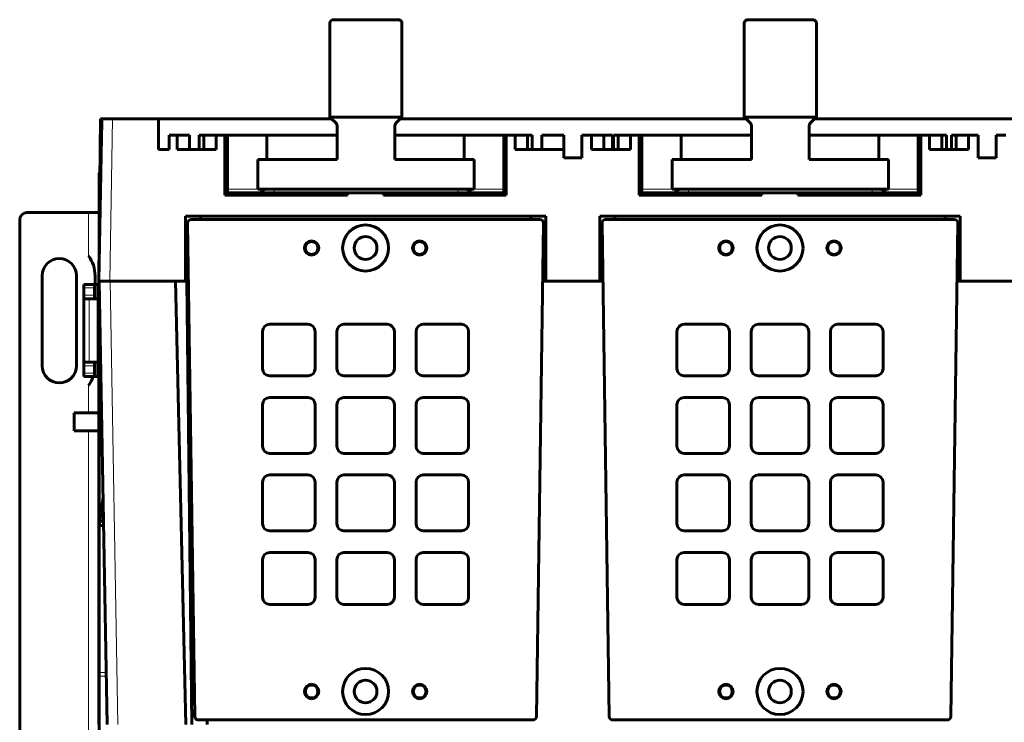
# Model space of a CAD drawing. Units: millimetres. Extents: x -280 to 1687, y 270 to 1417.
# Drawn here: x 102 to 375, y 409 to 604 of the extents above; entities that cross this region are included whole.
import ezdxf

# ---------------------------------------------------------------- set-up
doc = ezdxf.new("R2010")
doc.units = ezdxf.units.MM
doc.linetypes.add('K5LT_BASIC', pattern=[0])
doc.linetypes.add('K5LT_THIN', pattern=[0])

msp = doc.modelspace()

# ---------------------------------------------------------------- linework, layer by layer
at = {"linetype": 'K5LT_BASIC', "lineweight": 60}
for p, q in [((188.82, 604.3), (206.82, 604.3)), ((303.82, 604.3), (321.82, 604.3)), ((187.82, 577.3), (187.82, 603.3)), ((207.82, 577.3), (207.82, 603.3)), ((302.82, 577.3), (302.82, 603.3)), ((322.82, 577.3), (322.82, 603.3)), ((124.51, 576.8), (123.72, 531.8)), ((123.89, 550.8), (124.11, 576.8)), ((124.11, 576.8), (124.51, 576.8)), ((124.49, 575.79), (124.51, 576.8)), ((124.51, 576.8), (127.5, 576.8)), ((140.22, 576.8), (127.5, 576.8)), ((140.22, 568.3), (140.22, 576.8)), ((188.32, 576.8), (140.22, 576.8)), ((187.91, 577.3), (187.82, 577.3)), ((187.82, 577.3), (187.82, 577.3)), ((187.82, 577.3), (207.82, 577.3)), ((189.53, 575.59), (188.11, 577.01)), ((188.32, 576.8), (188.11, 577)), ((206.11, 575.59), (207.53, 577.01)), ((207.32, 576.8), (207.53, 577)), ((303.32, 576.8), (207.32, 576.8)), ((207.82, 577.3), (207.73, 577.3)), ((207.82, 577.3), (207.82, 577.3)), ((302.91, 577.3), (302.82, 577.3)), ((302.82, 577.3), (302.82, 577.3)), ((302.82, 577.3), (322.82, 577.3)), ((304.53, 575.59), (303.11, 577.01)), ((303.32, 576.8), (303.11, 577)), ((321.11, 575.59), (322.53, 577.01)), ((322.32, 576.8), (322.53, 577)), ((418.32, 576.8), (322.32, 576.8)), ((322.82, 577.3), (322.73, 577.3)), ((322.82, 577.3), (322.82, 577.3)), ((124.26, 562.66), (124.49, 575.79)), ((189.82, 565.5), (189.82, 574.89)), ((205.82, 565.5), (205.82, 574.89)), ((304.82, 565.5), (304.82, 574.89)), ((320.82, 565.5), (320.82, 574.89)), ((145.42, 572.3), (143.22, 572.3)), ((143.22, 568.3), (143.22, 572.3)), ((145.42, 568.3), (145.42, 572.3)), ((148.82, 572.3), (145.42, 572.3)), ((148.82, 568.3), (148.82, 572.3)), ((151.52, 568.3), (151.52, 572.3)), ((151.52, 572.3), (152.82, 572.3)), ((152.83, 568.3), (152.82, 572.3)), ((156.22, 572.3), (152.82, 572.3)), ((158.67, 572.3), (156.22, 572.3)), ((156.22, 568.3), (156.22, 572.3)), ((158.67, 555.6), (158.67, 572.3)), ((159.37, 572.3), (158.67, 572.3)), ((159.37, 572.3), (159.37, 556.3)), ((170.32, 572.3), (159.37, 572.3)), ((170.32, 565.5), (170.32, 572.3)), ((170.32, 572.3), (189.82, 572.3)), ((205.82, 572.3), (225.12, 572.3)), ((236.07, 572.3), (225.12, 572.3)), ((225.12, 565.5), (225.12, 572.3)), ((236.07, 572.3), (236.07, 556.3)), ((236.77, 572.3), (236.07, 572.3)), ((236.77, 555.6), (236.77, 572.3)), ((239.22, 572.3), (236.77, 572.3)), ((239.22, 568.3), (239.22, 572.3)), ((242.62, 572.3), (239.22, 572.3)), ((242.62, 568.3), (242.62, 572.3)), ((242.62, 572.3), (243.92, 572.3)), ((243.92, 568.3), (243.92, 572.3)), ((252.72, 572.3), (246.62, 572.3)), ((246.62, 568.3), (246.62, 572.3)), ((252.72, 568.3), (252.72, 572.3)), ((257.72, 566), (257.72, 572.3)), ((260.42, 572.3), (257.72, 572.3)), ((263.82, 572.3), (260.42, 572.3)), ((260.42, 568.3), (260.42, 572.3)), ((263.81, 568.3), (263.82, 572.3)), ((263.82, 572.3), (266.22, 572.3)), ((266.22, 568.3), (266.22, 572.3)), ((266.52, 568.3), (266.52, 572.3)), ((266.52, 572.3), (267.82, 572.3)), ((267.83, 568.3), (267.82, 572.3)), ((271.22, 572.3), (267.82, 572.3)), ((273.67, 572.3), (271.22, 572.3)), ((271.22, 568.3), (271.22, 572.3)), ((273.67, 555.6), (273.67, 572.3)), ((274.37, 572.3), (273.67, 572.3)), ((274.37, 572.3), (274.37, 556.3)), ((285.32, 572.3), (274.37, 572.3)), ((285.32, 565.5), (285.32, 572.3)), ((285.32, 572.3), (304.82, 572.3)), ((320.82, 572.3), (340.12, 572.3)), ((351.07, 572.3), (340.12, 572.3)), ((340.12, 565.5), (340.12, 572.3)), ((351.77, 572.3), (351.07, 572.3)), ((351.07, 572.3), (351.07, 556.3)), ((354.22, 572.3), (351.77, 572.3)), ((351.77, 555.6), (351.77, 572.3)), ((357.62, 572.3), (354.22, 572.3)), ((354.22, 568.3), (354.22, 572.3)), ((357.62, 568.3), (357.62, 572.3)), ((357.62, 572.3), (358.92, 572.3)), ((358.92, 568.3), (358.92, 572.3)), ((360.32, 572.3), (361.62, 572.3)), ((360.32, 568.3), (360.32, 572.3)), ((361.63, 568.3), (361.62, 572.3)), ((365.02, 572.3), (361.62, 572.3)), ((367.72, 572.3), (365.02, 572.3)), ((365.02, 568.3), (365.02, 572.3)), ((367.72, 566), (367.72, 572.3)), ((375.42, 572.3), (372.72, 572.3)), ((372.72, 566), (372.72, 572.3)), ((152.82, 568.3), (152.82, 568.78)), ((143.22, 568.3), (140.22, 568.3)), ((156.22, 568.3), (145.42, 568.3)), ((148.82, 568.32), (148.82, 568.3)), ((252.72, 568.3), (239.22, 568.3)), ((252.72, 566), (252.72, 568.3)), ((257.72, 566), (252.72, 566)), ((271.22, 568.3), (260.42, 568.3)), ((365.02, 568.3), (354.22, 568.3)), ((372.72, 566), (367.72, 566)), ((167.82, 557.3), (167.82, 565.5)), ((167.82, 565.5), (189.82, 565.5)), ((205.82, 565.5), (227.82, 565.5)), ((227.82, 557.3), (227.82, 565.5)), ((282.82, 557.3), (282.82, 565.5)), ((282.82, 565.5), (304.82, 565.5)), ((320.82, 565.5), (342.82, 565.5)), ((342.82, 557.3), (342.82, 565.5)), ((123.82, 550.8), (123.82, 561.78)), ((123.83, 561.8), (123.98, 561.8)), ((124.26, 562.66), (124.13, 555.5)), ((189.72, 556.3), (158.67, 556.3)), ((192.72, 555.6), (158.67, 555.6)), ((167.82, 557.3), (227.82, 557.3)), ((189.72, 556.3), (192.72, 556.3)), ((192.72, 556.3), (202.72, 556.3)), ((192.72, 555.6), (192.72, 556.3)), ((202.72, 556.3), (205.72, 556.3)), ((202.72, 555.6), (202.72, 556.3)), ((236.77, 555.6), (202.72, 555.6)), ((236.77, 556.3), (205.72, 556.3)), ((304.72, 556.3), (273.67, 556.3)), ((307.72, 555.6), (273.67, 555.6)), ((282.82, 557.3), (342.82, 557.3)), ((304.72, 556.3), (307.72, 556.3)), ((307.72, 555.6), (307.72, 556.3)), ((307.72, 556.3), (317.72, 556.3)), ((317.72, 556.3), (320.72, 556.3)), ((317.72, 555.6), (317.72, 556.3)), ((351.77, 555.6), (317.72, 555.6)), ((351.77, 556.3), (320.72, 556.3)), ((120.82, 550.8), (103.72, 550.8)), ((120.82, 550.8), (123.82, 550.8)), ((123.82, 550.8), (123.97, 550.8)), ((123.82, 537.53), (123.82, 550.8)), ((124.05, 550.8), (123.97, 550.8)), ((147.72, 549.8), (147.72, 531.8)), ((147.72, 549.8), (247.72, 549.8)), ((151.87, 548.88), (151.87, 549.8)), ((243.57, 548.88), (243.57, 549.8)), ((247.72, 549.8), (247.72, 531.8)), ((262.72, 549.8), (362.72, 549.8)), ((262.72, 549.8), (262.72, 531.8)), ((266.87, 548.88), (266.87, 549.8)), ((358.57, 548.88), (358.57, 549.8)), ((362.72, 549.8), (362.72, 531.8)), ((101.72, 548.8), (101.72, 345.8)), ((150.31, 411.06), (148.33, 547.86)), ((149.33, 548.88), (246.11, 548.88)), ((247.11, 547.86), (245.13, 411.06)), ((265.31, 411.06), (263.33, 547.86)), ((264.33, 548.88), (361.11, 548.88)), ((362.11, 547.86), (360.13, 411.06)), ((123.72, 531.8), (123.82, 543.26)), ((107.97, 508.3), (107.97, 533.3)), ((117.47, 533.3), (117.47, 508.3)), ((122.62, 533.3), (122.62, 530.9)), ((119.52, 530.9), (122.52, 530.9)), ((119.52, 529.9), (119.52, 530.9)), ((122.52, 530.9), (122.52, 529.9)), ((123.11, 530.9), (122.52, 530.9)), ((123.72, 530.9), (123.11, 530.9)), ((126.72, 531.8), (123.72, 531.8)), ((123.72, 526.9), (123.72, 531.8)), ((125.97, 408.8), (123.82, 531.8)), ((123.82, 464.02), (123.82, 531.8)), ((126.72, 531.8), (126.82, 531.8)), ((147.72, 531.8), (126.72, 531.8)), ((145, 531.8), (126.82, 531.8)), ((145, 531.8), (147.87, 408.8)), ((147.72, 531.8), (148.57, 531.8)), ((149.47, 408.8), (148.1, 531.8)), ((246.87, 531.8), (247.72, 531.8)), ((262.72, 531.8), (247.72, 531.8)), ((262.72, 531.8), (263.57, 531.8)), ((361.87, 531.8), (362.72, 531.8)), ((377.72, 531.8), (362.72, 531.8)), ((119.52, 527.9), (119.52, 529.9)), ((119.52, 526.9), (119.52, 527.9)), ((122.52, 527.9), (122.52, 529.9)), ((122.52, 527.9), (122.52, 526.9)), ((119.52, 526.9), (120.98, 526.9)), ((119.52, 509.3), (119.52, 526.9)), ((120.98, 526.9), (123.23, 526.9)), ((123.82, 526.9), (123.23, 526.9)), ((171.12, 519.83), (181.72, 519.83)), ((191.72, 519.83), (203.72, 519.83)), ((213.72, 519.83), (224.32, 519.83)), ((286.12, 519.83), (296.72, 519.83)), ((306.72, 519.83), (318.72, 519.83)), ((328.72, 519.83), (339.32, 519.83)), ((169.12, 507.53), (169.12, 517.83)), ((183.72, 517.83), (183.72, 507.53)), ((189.72, 507.53), (189.72, 517.83)), ((205.72, 517.83), (205.72, 507.53)), ((211.72, 507.53), (211.72, 517.83)), ((226.32, 517.83), (226.32, 507.53)), ((284.12, 507.53), (284.12, 517.83)), ((298.72, 517.83), (298.72, 507.53)), ((304.72, 507.53), (304.72, 517.83)), ((320.72, 517.83), (320.72, 507.53)), ((326.72, 507.53), (326.72, 517.83)), ((341.32, 517.83), (341.32, 507.53)), ((119.52, 508.3), (119.52, 509.3)), ((119.52, 509.3), (120.98, 509.3)), ((119.52, 506.3), (119.52, 508.3)), ((120.98, 509.3), (123.23, 509.3)), ((122.52, 509.3), (122.52, 508.3)), ((122.52, 506.3), (122.52, 508.3)), ((123.82, 509.3), (123.23, 509.3)), ((123.72, 408.8), (123.72, 509.3)), ((119.52, 505.3), (119.52, 506.3)), ((122.52, 506.3), (122.52, 505.3)), ((119.52, 505.3), (122.52, 505.3)), ((123.11, 505.3), (122.52, 505.3)), ((123.72, 505.3), (123.11, 505.3)), ((181.72, 505.53), (171.12, 505.53)), ((203.72, 505.53), (191.72, 505.53)), ((224.32, 505.53), (213.72, 505.53)), ((296.72, 505.53), (286.12, 505.53)), ((318.72, 505.53), (306.72, 505.53)), ((339.32, 505.53), (328.72, 505.53)), ((169.12, 486.03), (169.12, 497.53)), ((171.12, 499.53), (181.72, 499.53)), ((183.72, 497.53), (183.72, 486.03)), ((189.72, 486.03), (189.72, 497.53)), ((191.72, 499.53), (203.72, 499.53)), ((205.72, 497.53), (205.72, 486.03)), ((211.72, 486.03), (211.72, 497.53)), ((213.72, 499.53), (224.32, 499.53)), ((226.32, 497.53), (226.32, 486.03)), ((284.12, 486.03), (284.12, 497.53)), ((286.12, 499.53), (296.72, 499.53)), ((298.72, 497.53), (298.72, 486.03)), ((304.72, 486.03), (304.72, 497.53)), ((306.72, 499.53), (318.72, 499.53)), ((320.72, 497.53), (320.72, 486.03)), ((326.72, 486.03), (326.72, 497.53)), ((328.72, 499.53), (339.32, 499.53)), ((341.32, 497.53), (341.32, 486.03)), ((116.82, 495.3), (123.72, 495.3)), ((116.82, 490.3), (116.82, 495.3)), ((116.82, 490.3), (123.72, 490.3)), ((181.72, 484.03), (171.12, 484.03)), ((203.72, 484.03), (191.72, 484.03)), ((224.32, 484.03), (213.72, 484.03)), ((296.72, 484.03), (286.12, 484.03)), ((318.72, 484.03), (306.72, 484.03)), ((339.32, 484.03), (328.72, 484.03)), ((169.12, 464.53), (169.12, 476.03)), ((171.12, 478.03), (181.72, 478.03)), ((183.72, 476.03), (183.72, 464.53)), ((189.72, 464.53), (189.72, 476.03)), ((191.72, 478.03), (203.72, 478.03)), ((205.72, 476.03), (205.72, 464.53)), ((211.72, 464.53), (211.72, 476.03)), ((213.72, 478.03), (224.32, 478.03)), ((226.32, 476.03), (226.32, 464.53)), ((284.12, 464.53), (284.12, 476.03)), ((286.12, 478.03), (296.72, 478.03)), ((298.72, 476.03), (298.72, 464.53)), ((304.72, 464.53), (304.72, 476.03)), ((306.72, 478.03), (318.72, 478.03)), ((320.72, 476.03), (320.72, 464.53)), ((326.72, 464.53), (326.72, 476.03)), ((328.72, 478.03), (339.32, 478.03)), ((341.32, 476.03), (341.32, 464.53)), ((124.87, 471.88), (123.97, 465.19)), ((124.98, 465.19), (123.97, 465.19)), ((123.82, 464.02), (123.82, 423.26)), ((125, 464.02), (123.82, 464.02)), ((181.72, 462.53), (171.12, 462.53)), ((203.72, 462.53), (191.72, 462.53)), ((224.32, 462.53), (213.72, 462.53)), ((296.72, 462.53), (286.12, 462.53)), ((318.72, 462.53), (306.72, 462.53)), ((339.32, 462.53), (328.72, 462.53)), ((171.12, 456.53), (181.72, 456.53)), ((191.72, 456.53), (203.72, 456.53)), ((213.72, 456.53), (224.32, 456.53)), ((286.12, 456.53), (296.72, 456.53)), ((306.72, 456.53), (318.72, 456.53)), ((328.72, 456.53), (339.32, 456.53)), ((169.12, 444.13), (169.12, 454.53)), ((183.72, 454.53), (183.72, 444.13)), ((189.72, 444.13), (189.72, 454.53)), ((205.72, 454.53), (205.72, 444.13)), ((211.72, 444.13), (211.72, 454.53)), ((226.32, 454.53), (226.32, 444.13)), ((284.12, 444.13), (284.12, 454.53)), ((298.72, 454.53), (298.72, 444.13)), ((304.72, 444.13), (304.72, 454.53)), ((320.72, 454.53), (320.72, 444.13)), ((326.72, 444.13), (326.72, 454.53)), ((341.32, 454.53), (341.32, 444.13)), ((181.72, 442.13), (171.12, 442.13)), ((203.72, 442.13), (191.72, 442.13)), ((224.32, 442.13), (213.72, 442.13)), ((296.72, 442.13), (286.12, 442.13)), ((318.72, 442.13), (306.72, 442.13)), ((339.32, 442.13), (328.72, 442.13)), ((123.82, 422.26), (123.82, 423.26)), ((123.82, 422.26), (123.82, 405.47)), ((244.13, 410.08), (151.31, 410.08)), ((153.74, 410.08), (153.74, 408.8)), ((359.13, 410.08), (266.31, 410.08))]:
    msp.add_line(p, q, dxfattribs=at)
at = {"linetype": 'K5LT_THIN', "lineweight": 18}
for p, q in [((127.5, 576.8), (126.72, 531.8)), ((159.37, 557.3), (167.82, 557.3)), ((172.31, 557.3), (172.31, 556.3)), ((189.72, 556.3), (189.72, 555.6)), ((205.72, 556.3), (205.72, 555.6)), ((223.33, 557.3), (223.33, 556.3)), ((227.82, 557.3), (236.07, 557.3)), ((274.37, 557.3), (282.82, 557.3)), ((287.31, 557.3), (287.31, 556.3)), ((304.72, 556.3), (304.72, 555.6)), ((320.72, 556.3), (320.72, 555.6)), ((338.33, 557.3), (338.33, 556.3)), ((342.82, 557.3), (351.07, 557.3)), ((120.82, 550.8), (120.82, 538.78)), ((123.97, 550.8), (123.97, 546.34)), ((123.11, 526.9), (123.11, 530.9)), ((128.97, 408.8), (126.82, 531.8)), ((119.52, 529.9), (122.52, 529.9)), ((122.52, 527.9), (119.52, 527.9)), ((120.98, 509.3), (120.98, 526.9)), ((123.23, 509.3), (123.23, 526.9)), ((123.97, 522.99), (123.97, 465.19)), ((122.52, 508.3), (119.52, 508.3)), ((123.11, 505.3), (123.11, 509.3)), ((119.52, 506.3), (122.52, 506.3)), ((120.82, 502.82), (120.82, 495.3)), ((120.82, 490.3), (120.82, 401.93)), ((125.71, 423.26), (123.82, 423.26)), ((125.73, 422.26), (123.82, 422.26))]:
    msp.add_line(p, q, dxfattribs=at)
at = {"linetype": 'K5LT_BASIC', "lineweight": 60}
for centre, radius in [((197.72, 540.98), 6.4), ((312.72, 540.98), 6.4), ((197.72, 540.98), 3.15), ((312.72, 540.98), 3.15), ((182.72, 540.98), 1.77), ((212.72, 540.98), 1.77), ((297.72, 540.98), 1.77), ((327.72, 540.98), 1.77), ((197.72, 417.98), 6.4), ((312.72, 417.98), 6.4), ((197.72, 417.98), 3.15), ((312.72, 417.98), 3.15), ((182.72, 417.98), 1.77), ((212.72, 417.98), 1.77), ((297.72, 417.98), 1.77), ((327.72, 417.98), 1.77)]:
    msp.add_circle(centre, radius, dxfattribs=at)
for centre, radius, start, end in [((188.82, 603.3), 1, 90, 180), ((206.82, 603.3), 1, 0, 90), ((303.82, 603.3), 1, 90, 180), ((321.82, 603.3), 1, 0, 90), ((188.82, 577.71), 1, 204.2389, 225), ((188.82, 577.71), 1, 204.4698, 225), ((206.82, 577.71), 1, 315, 335.7611), ((206.82, 577.71), 1, 315, 335.5302), ((303.82, 577.71), 1, 204.2389, 225), ((303.82, 577.71), 1, 204.4698, 225), ((321.82, 577.71), 1, 315, 335.7611), ((321.82, 577.71), 1, 315, 335.5302), ((188.82, 574.89), 1, 0, 45), ((206.82, 574.89), 1, 135, 180), ((303.82, 574.89), 1, 0, 45), ((321.82, 574.89), 1, 135, 180), ((170.31, 555.3), 2, 90, 149.9997), ((225.33, 555.3), 2, 30.0003, 90), ((285.31, 555.3), 2, 90, 149.9997), ((340.33, 555.3), 2, 30.0003, 90), ((103.72, 548.8), 2, 90, 180), ((149.33, 547.88), 1, 90, 180.8255), ((246.11, 547.88), 1, 359.1745, 90), ((264.33, 547.88), 1, 90, 180.8255), ((361.11, 547.88), 1, 359.1745, 90), ((182.72, 540.98), 2, 90, 270), ((182.72, 540.98), 2, 270, 90), ((212.72, 540.98), 2, 90, 270), ((212.72, 540.98), 2, 270, 90), ((297.72, 540.98), 2, 90, 270), ((297.72, 540.98), 2, 270, 90), ((327.72, 540.98), 2, 90, 270), ((327.72, 540.98), 2, 270, 90), ((113.37, 533.3), 9.25, 0, 36.3506), ((112.72, 533.3), 4.75, 0, 180), ((171.12, 517.83), 2, 90, 180), ((181.72, 517.83), 2, 0, 90), ((191.72, 517.83), 2, 90, 180), ((203.72, 517.83), 2, 0, 90), ((213.72, 517.83), 2, 90, 180), ((224.32, 517.83), 2, 0, 90), ((286.12, 517.83), 2, 90, 180), ((296.72, 517.83), 2, 0, 90), ((306.72, 517.83), 2, 90, 180), ((318.72, 517.83), 2, 0, 90), ((328.72, 517.83), 2, 90, 180), ((339.32, 517.83), 2, 0, 90), ((112.72, 508.3), 4.75, 180, 0), ((171.12, 507.53), 2, 180, 270), ((181.72, 507.53), 2, 270, 0), ((191.72, 507.53), 2, 180, 270), ((203.72, 507.53), 2, 270, 0), ((213.72, 507.53), 2, 180, 270), ((224.32, 507.53), 2, 270, 0), ((286.12, 507.53), 2, 180, 270), ((296.72, 507.53), 2, 270, 0), ((306.72, 507.53), 2, 180, 270), ((318.72, 507.53), 2, 270, 0), ((328.72, 507.53), 2, 180, 270), ((339.32, 507.53), 2, 270, 0), ((113.37, 508.3), 9.25, 323.6494, 341.0754), ((171.12, 497.53), 2, 90, 180), ((181.72, 497.53), 2, 0, 90), ((191.72, 497.53), 2, 90, 180), ((203.72, 497.53), 2, 0, 90), ((213.72, 497.53), 2, 90, 180), ((224.32, 497.53), 2, 0, 90), ((286.12, 497.53), 2, 90, 180), ((296.72, 497.53), 2, 0, 90), ((306.72, 497.53), 2, 90, 180), ((318.72, 497.53), 2, 0, 90), ((328.72, 497.53), 2, 90, 180), ((339.32, 497.53), 2, 0, 90), ((171.12, 486.03), 2, 180, 270), ((181.72, 486.03), 2, 270, 0), ((191.72, 486.03), 2, 180, 270), ((203.72, 486.03), 2, 270, 0), ((213.72, 486.03), 2, 180, 270), ((224.32, 486.03), 2, 270, 0), ((286.12, 486.03), 2, 180, 270), ((296.72, 486.03), 2, 270, 0), ((306.72, 486.03), 2, 180, 270), ((318.72, 486.03), 2, 270, 0), ((328.72, 486.03), 2, 180, 270), ((339.32, 486.03), 2, 270, 0), ((171.12, 476.03), 2, 90, 180), ((181.72, 476.03), 2, 0, 90), ((191.72, 476.03), 2, 90, 180), ((203.72, 476.03), 2, 0, 90), ((213.72, 476.03), 2, 90, 180), ((224.32, 476.03), 2, 0, 90), ((286.12, 476.03), 2, 90, 180), ((296.72, 476.03), 2, 0, 90), ((306.72, 476.03), 2, 90, 180), ((318.72, 476.03), 2, 0, 90), ((328.72, 476.03), 2, 90, 180), ((339.32, 476.03), 2, 0, 90), ((171.12, 464.53), 2, 180, 270), ((181.72, 464.53), 2, 270, 0), ((191.72, 464.53), 2, 180, 270), ((203.72, 464.53), 2, 270, 0), ((213.72, 464.53), 2, 180, 270), ((224.32, 464.53), 2, 270, 0), ((286.12, 464.53), 2, 180, 270), ((296.72, 464.53), 2, 270, 0), ((306.72, 464.53), 2, 180, 270), ((318.72, 464.53), 2, 270, 0), ((328.72, 464.53), 2, 180, 270), ((339.32, 464.53), 2, 270, 0), ((171.12, 454.53), 2, 90, 180), ((181.72, 454.53), 2, 0, 90), ((191.72, 454.53), 2, 90, 180), ((203.72, 454.53), 2, 0, 90), ((213.72, 454.53), 2, 90, 180), ((224.32, 454.53), 2, 0, 90), ((286.12, 454.53), 2, 90, 180), ((296.72, 454.53), 2, 0, 90), ((306.72, 454.53), 2, 90, 180), ((318.72, 454.53), 2, 0, 90), ((328.72, 454.53), 2, 90, 180), ((339.32, 454.53), 2, 0, 90), ((171.12, 444.13), 2, 180, 270), ((181.72, 444.13), 2, 270, 0), ((191.72, 444.13), 2, 180, 270), ((203.72, 444.13), 2, 270, 0), ((213.72, 444.13), 2, 180, 270), ((224.32, 444.13), 2, 270, 0), ((286.12, 444.13), 2, 180, 270), ((296.72, 444.13), 2, 270, 0), ((306.72, 444.13), 2, 180, 270), ((318.72, 444.13), 2, 270, 0), ((328.72, 444.13), 2, 180, 270), ((339.32, 444.13), 2, 270, 0), ((182.72, 417.98), 2, 90, 270), ((182.72, 417.98), 2, 270, 90), ((212.72, 417.98), 2, 90, 270), ((212.72, 417.98), 2, 270, 90), ((297.72, 417.98), 2, 90, 270), ((297.72, 417.98), 2, 270, 90), ((327.72, 417.98), 2, 90, 270), ((327.72, 417.98), 2, 270, 90), ((151.31, 411.08), 1, 180.8255, 270), ((244.13, 411.08), 1, 270, 359.1745), ((266.31, 411.08), 1, 180.8255, 270), ((359.13, 411.08), 1, 270, 359.1745)]:
    msp.add_arc(centre, radius, start, end, dxfattribs=at)
for points, knots in [([(123.82, 561.78), (123.82, 561.78), (123.82, 561.79), (123.82, 561.79), (123.82, 561.8), (123.82, 561.8), (123.83, 561.8), (123.83, 561.8)], [0, 0, 0, 0, 0.241405, 0.457782, 0.649261, 0.821725, 1, 1, 1, 1]), ([(123.82, 464.02), (123.82, 464.05), (123.82, 464.1), (123.82, 464.17), (123.83, 464.25), (123.83, 464.32), (123.84, 464.4), (123.84, 464.47), (123.85, 464.55), (123.86, 464.62), (123.87, 464.69), (123.88, 464.77), (123.9, 464.88), (123.93, 465.02), (123.96, 465.13), (123.97, 465.19)], [0, 0, 0, 0, 0.063058, 0.126174, 0.189302, 0.25233, 0.315249, 0.377993, 0.440658, 0.503224, 0.56577, 0.634987, 0.710922, 0.834843, 1, 1, 1, 1])]:
    msp.add_open_spline(points, degree=3, knots=knots, dxfattribs=at)

doc.saveas('drawing.dxf')
